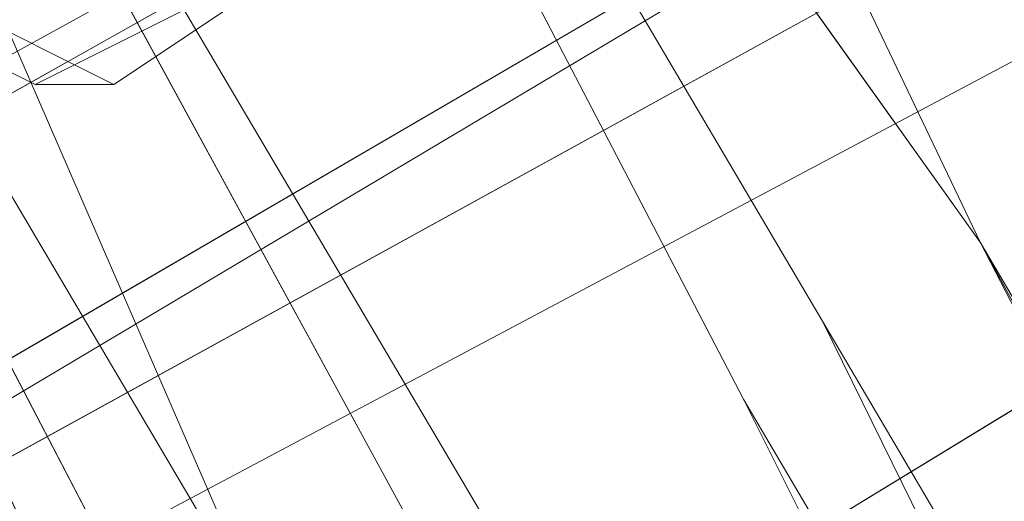
# Model space of a CAD drawing. Units: millimetres. Extents: x -15168 to -6550, y -7100 to 4395.
# Drawn here: x -11903 to -11853, y -198 to -174 of the extents above; entities that cross this region are included whole.
import ezdxf

# ---------------------------------------------------------------- set-up
doc = ezdxf.new("R2010")
doc.units = ezdxf.units.MM
doc.layers.add('МАФЫ НАШИ', color=250, linetype='Continuous', lineweight=25)
doc.layers.add('размеры', color=250, linetype='Continuous')

# ---------------------------------------------------------------- blocks, each defined once
blk = doc.blocks.new('ролнглнглн')
at = {"layer": 'МАФЫ НАШИ', "lineweight": 13}
for points in [[(12067.64, 5390.548), (11458.779, 5040.354), (10893.692, 4714.036), (10256.975, 4355.883), (10881.754, 4725.974), (11450.82, 5056.272), (12055.701, 5406.466)], [(10065.96, 4312.108), (10233.098, 4399.657), (10065.96, 4312.108), (10229.118, 4407.616), (10857.877, 4769.749), (10233.098, 4399.657), (10869.815, 4749.851), (10245.036, 4379.759), (10077.898, 4292.211), (10245.036, 4379.759), (10881.754, 4725.974), (10256.975, 4355.883), (10893.692, 4714.036), (10264.934, 4339.965), (10893.692, 4714.036)], [(10065.96, 4312.108), (10233.098, 4399.657), (10065.96, 4312.108), (10229.118, 4407.616), (10857.877, 4769.749), (10233.098, 4399.657), (10869.815, 4749.851), (10245.036, 4379.759), (10077.898, 4292.211), (10245.036, 4379.759), (10881.754, 4725.974), (10256.975, 4355.883), (10893.692, 4714.036), (10264.934, 4339.965), (10893.692, 4714.036)], [(10877.774, 4733.933), (10256.975, 4359.862), (10893.692, 4710.057)], [(10893.692, 4710.057), (10256.975, 4359.862), (10877.774, 4733.933)], [(10877.774, 4733.933), (10256.975, 4359.862), (10093.816, 4268.334), (10256.975, 4359.862), (10893.692, 4710.057), (10264.934, 4343.944), (10901.651, 4694.139), (10280.852, 4316.088), (10901.651, 4694.139), (10264.934, 4343.944), (10893.692, 4710.057), (10256.975, 4359.862), (10093.816, 4268.334), (10256.975, 4359.862), (10877.774, 4733.933)], [(10479.826, 4447.411), (10599.21, 4216.601), (10467.887, 4439.452), (10408.195, 4523.021), (10424.113, 4530.98), (10467.887, 4439.452), (10424.113, 4530.98), (10479.826, 4447.411), (10424.113, 4530.98), (10436.051, 4538.939), (10479.826, 4447.411), (10436.051, 4538.939), (10444.01, 4542.918), (10491.764, 4451.39), (10444.01, 4542.918), (10447.99, 4542.918), (10491.764, 4455.37), (10447.99, 4542.918), (10444.01, 4542.918), (10491.764, 4455.37), (10444.01, 4542.918), (10567.374, 4312.108)], [(10424.113, 4530.98), (10467.887, 4439.452), (10424.113, 4530.98)], [(10424.113, 4530.98), (10467.887, 4439.452), (10424.113, 4530.98)], [(10424.113, 4530.98), (10467.887, 4439.452), (10424.113, 4530.98)], [(10436.051, 4534.959), (10479.826, 4443.431), (10436.051, 4534.959), (10487.785, 4451.39), (10607.169, 4220.58), (10479.826, 4443.431), (10599.21, 4216.601), (10467.887, 4439.452), (10599.21, 4216.601), (10479.826, 4447.411), (10611.149, 4224.56), (10491.764, 4451.39), (10611.149, 4224.56), (10479.826, 4447.411), (10599.21, 4216.601), (10479.826, 4447.411), (10611.149, 4224.56), (10491.764, 4451.39), (10619.108, 4228.539), (10491.764, 4455.37), (10447.99, 4542.918)], [(10424.113, 4530.98), (10408.195, 4523.021), (10392.277, 4511.082), (10440.031, 4423.534), (10392.277, 4511.082), (10408.195, 4523.021), (10455.949, 4431.493), (10408.195, 4523.021), (10467.887, 4439.452), (10599.21, 4216.601), (10973.282, 3607.74), (10961.343, 3599.781), (10599.21, 4216.601), (10961.343, 3599.781), (10587.272, 4208.642), (10961.343, 3599.781), (10949.405, 3591.822), (10587.272, 4208.642), (10949.405, 3591.822), (10571.354, 4200.683), (10455.949, 4431.493), (10587.272, 4208.642)], [(10424.113, 4415.575), (10380.339, 4507.103), (10372.38, 4499.144), (10424.113, 4415.575), (10372.38, 4499.144), (10416.154, 4407.616), (10368.4, 4499.144), (10372.38, 4499.144), (10416.154, 4411.595), (10372.38, 4499.144), (10380.339, 4507.103), (10428.093, 4415.575), (10380.339, 4507.103), (10392.277, 4511.082), (10408.195, 4523.021), (10455.949, 4431.493), (10408.195, 4523.021), (10467.887, 4439.452), (10591.251, 4212.621), (10459.928, 4435.472), (10591.251, 4212.621), (10945.425, 3591.822), (10575.333, 4200.683), (10945.425, 3591.822)], [(10392.277, 4511.082), (10380.339, 4507.103), (10428.093, 4415.575), (10380.339, 4507.103), (10372.38, 4499.144), (10416.154, 4411.595), (10372.38, 4499.144), (10368.4, 4499.144), (10416.154, 4407.616), (10372.38, 4499.144), (10424.113, 4415.575), (10372.38, 4499.144), (10380.339, 4507.103), (10424.113, 4415.575), (10380.339, 4507.103), (10432.072, 4419.554), (10380.339, 4507.103), (10392.277, 4511.082), (10432.072, 4419.554), (10392.277, 4511.082), (10440.031, 4423.534), (10392.277, 4511.082), (10408.195, 4523.021)], [(10917.569, 3575.904), (10547.477, 4184.765), (10909.61, 3567.945), (10547.477, 4184.765), (10416.154, 4411.595), (10547.477, 4184.765), (10428.093, 4415.575), (10563.395, 4192.724), (10444.01, 4423.534), (10392.277, 4511.082), (10444.01, 4423.534), (10571.354, 4200.683), (10455.949, 4431.493), (10587.272, 4208.642), (10467.887, 4439.452), (10587.272, 4208.642), (10455.949, 4431.493), (10571.354, 4200.683), (10949.405, 3591.822), (10587.272, 4208.642), (10949.405, 3591.822)], [(10945.425, 3591.822), (10599.21, 4216.601), (10945.425, 3591.822), (10591.251, 4212.621), (10467.887, 4439.452), (10599.21, 4216.601), (10467.887, 4439.452), (10591.251, 4212.621), (10459.928, 4435.472), (10591.251, 4212.621), (10945.425, 3591.822), (10575.333, 4200.683), (10945.425, 3591.822)], [(10929.507, 3579.883), (10575.333, 4200.683), (10459.928, 4435.472), (10408.195, 4523.021), (10459.928, 4435.472), (10575.333, 4200.683)], [(10929.507, 3579.883), (10563.395, 4196.703), (10929.507, 3579.883), (10575.333, 4200.683), (10459.928, 4435.472), (10408.195, 4523.021), (10459.928, 4435.472), (10575.333, 4200.683), (10929.507, 3579.883), (10563.395, 4196.703), (10929.507, 3579.883)], [(10432.072, 4419.554), (10392.277, 4511.082), (10380.339, 4507.103), (10432.072, 4419.554), (10380.339, 4507.103)], [(10547.477, 4184.765), (10416.154, 4411.595), (10539.518, 4180.785), (10416.154, 4407.616), (10543.498, 4184.765), (10416.154, 4407.616), (10539.518, 4180.785), (10416.154, 4411.595), (10547.477, 4184.765), (10428.093, 4415.575), (10563.395, 4192.724), (10444.01, 4423.534), (10392.277, 4511.082), (10444.01, 4423.534), (10571.354, 4200.683), (10455.949, 4431.493), (10587.272, 4208.642), (10467.887, 4439.452), (10587.272, 4208.642), (10961.343, 3599.781), (10599.21, 4216.601), (10961.343, 3599.781), (10973.282, 3607.74)], [(10487.785, 4451.39), (10607.169, 4220.58), (10479.826, 4443.431), (10599.21, 4216.601), (10467.887, 4439.452)]]:
    blk.add_lwpolyline(points, dxfattribs=at)
for points in [[(11470.717, 5024.436), (12075.599, 5374.63), (11470.717, 5024.436), (12075.599, 5374.63), (11470.717, 5024.436), (10901.651, 4694.139), (10264.934, 4343.944), (10893.692, 4710.057), (11458.779, 5040.354), (12067.64, 5390.548), (11458.779, 5040.354), (10893.692, 4710.057), (10264.934, 4343.944), (10901.651, 4694.139)], [(11482.656, 5000.559), (10913.589, 4670.262), (10280.852, 4316.088), (10901.651, 4694.139), (11470.717, 5024.436), (10901.651, 4694.139), (10280.852, 4316.088), (10913.589, 4670.262), (11482.656, 5000.559), (12087.537, 5350.753), (11482.656, 5000.559), (12087.537, 5350.753)], [(10264.934, 4339.965), (10909.61, 4682.2), (11474.697, 5012.497), (10909.61, 4682.2), (10264.934, 4339.965), (10109.734, 4240.478)], [(10264.934, 4339.965), (10909.61, 4682.2), (11474.697, 5012.497), (10909.61, 4682.2), (10264.934, 4339.965), (10109.734, 4240.478)], [(10436.051, 4471.288), (10440.031, 4463.329), (10436.051, 4455.37), (10424.113, 4447.411), (10416.154, 4451.39), (10408.195, 4459.349), (10412.175, 4467.308), (10428.093, 4475.267)], [(10436.051, 4463.329), (10432.072, 4471.288), (10424.113, 4475.267), (10412.175, 4463.329), (10408.195, 4455.37), (10412.175, 4451.39), (10420.134, 4447.411), (10436.051, 4455.37)], [(10436.051, 4471.288), (10428.093, 4475.267), (10412.175, 4467.308), (10408.195, 4459.349), (10416.154, 4451.39), (10424.113, 4447.411), (10436.051, 4455.37), (10440.031, 4463.329)], [(10436.051, 4463.329), (10432.072, 4471.288), (10424.113, 4475.267), (10412.175, 4463.329), (10408.195, 4455.37), (10412.175, 4451.39), (10420.134, 4447.411), (10436.051, 4455.37)], [(10424.113, 4447.411), (10420.134, 4447.411), (10436.051, 4455.37)], [(10424.113, 4447.411), (10420.134, 4447.411), (10436.051, 4455.37)], [(10416.154, 4451.39), (10424.113, 4447.411), (10420.134, 4447.411), (10412.175, 4451.39)], [(10416.154, 4451.39), (10412.175, 4451.39), (10420.134, 4447.411), (10424.113, 4447.411)], [(10599.21, 4216.601), (10945.425, 3591.822), (10591.251, 4212.621), (10467.887, 4439.452)]]:
    blk.add_lwpolyline(points, close=True, dxfattribs=at)
blk.add_ellipse((11462.757, 5078.158), major_axis=(1179.301, 683.607), ratio=0.011268, start_param=2.091071268826346, end_param=8.374256576005926, dxfattribs=at)

msp = doc.modelspace()

# ---------------------------------------------------------------- block references
at = {"layer": 'размеры'}
msp.add_blockref('ролнглнглн', (-22322.148, -4624.294), dxfattribs=at)

doc.saveas('drawing.dxf')
